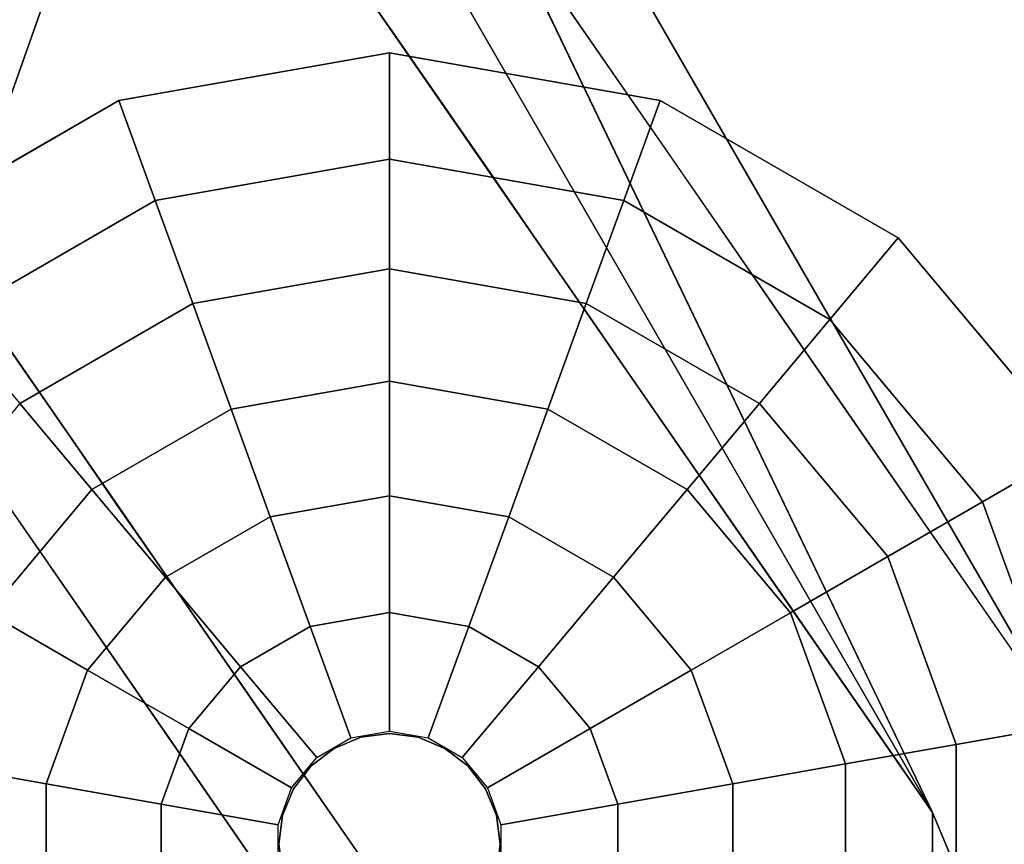
# Model space of a CAD drawing. Units: inches. Extents: x -24 to 24, y -55 to 55.
# Drawn here: x 21 to 22, y -53 to -52 of the extents above; entities that cross this region are included whole.
import ezdxf

# ---------------------------------------------------------------- set-up
doc = ezdxf.new("R2010")
doc.units = ezdxf.units.IN
doc.header["$MEASUREMENT"] = 0
for name, color, linetype in [('TABLE-GLIDE', 6, 'Continuous'), ('TABLE-LEG', 6, 'Continuous'), ('TABLE-TOP', 6, 'Continuous')]:
    doc.layers.add(name, color=color, linetype=linetype)

msp = doc.modelspace()

# ---------------------------------------------------------------- linework, layer by layer
at = {"layer": 'TABLE-GLIDE'}
for points in [[(21.0767, -52.6642, 0.2738), (21.3681, -52.6128, 0.2738), (21.3681, -52.4804, 0.1969), (21.0314, -52.5397, 0.1969)], [(21.3681, -52.4804, 0.1969), (21.3681, -52.4804), (21.0314, -52.5397), (21.0314, -52.5397, 0.1969)], [(21.3681, -52.6128, 0.2738), (21.6594, -52.6642, 0.2738), (21.7047, -52.5397, 0.1969), (21.3681, -52.4804, 0.1969)], [(21.7047, -52.5397, 0.1969), (21.7047, -52.5397), (21.3681, -52.4804), (21.3681, -52.4804, 0.1969)], [(20.8205, -52.8121, 0.2738), (21.0767, -52.6642, 0.2738), (21.0314, -52.5397, 0.1969), (20.7354, -52.7106, 0.1969)], [(21.0314, -52.5397, 0.1969), (21.0314, -52.5397), (20.7354, -52.7106), (20.7354, -52.7106, 0.1969)], [(21.6594, -52.6642, 0.2738), (21.9156, -52.8121, 0.2738), (22.0007, -52.7106, 0.1969), (21.7047, -52.5397, 0.1969)], [(22.0007, -52.7106, 0.1969), (22.0007, -52.7106), (21.7047, -52.5397), (21.7047, -52.5397, 0.1969)], [(21.1233, -52.7921, 0.344), (21.3681, -52.749, 0.344), (21.3681, -52.6128, 0.2738), (21.0767, -52.6642, 0.2738)], [(21.3681, -52.749, 0.344), (21.6128, -52.7921, 0.344), (21.6594, -52.6642, 0.2738), (21.3681, -52.6128, 0.2738)], [(20.9081, -52.9164, 0.344), (21.1233, -52.7921, 0.344), (21.0767, -52.6642, 0.2738), (20.8205, -52.8121, 0.2738)], [(21.6128, -52.7921, 0.344), (21.8281, -52.9164, 0.344), (21.9156, -52.8121, 0.2738), (21.6594, -52.6642, 0.2738)], [(21.9156, -52.8121, 0.2738), (22.1058, -53.0387, 0.2738), (22.2205, -52.9725, 0.1969), (22.0007, -52.7106, 0.1969)], [(22.2205, -52.9725, 0.1969), (22.2205, -52.9725), (22.0007, -52.7106), (22.0007, -52.7106, 0.1969)], [(21.171, -52.9233, 0.4071), (21.3681, -52.8885, 0.4071), (21.3681, -52.749, 0.344), (21.1233, -52.7921, 0.344)], [(21.3681, -52.8885, 0.4071), (21.5651, -52.9233, 0.4071), (21.6128, -52.7921, 0.344), (21.3681, -52.749, 0.344)], [(20.9978, -53.0233, 0.4071), (21.171, -52.9233, 0.4071), (21.1233, -52.7921, 0.344), (20.9081, -52.9164, 0.344)], [(21.5651, -52.9233, 0.4071), (21.7384, -53.0233, 0.4071), (21.8281, -52.9164, 0.344), (21.6128, -52.7921, 0.344)], [(21.8281, -52.9164, 0.344), (21.9878, -53.1068, 0.344), (22.1058, -53.0387, 0.2738), (21.9156, -52.8121, 0.2738)], [(21.2198, -53.0572, 0.4631), (21.3681, -53.0311, 0.4631), (21.3681, -52.8885, 0.4071), (21.171, -52.9233, 0.4071)], [(21.3681, -53.0311, 0.4631), (21.5163, -53.0572, 0.4631), (21.5651, -52.9233, 0.4071), (21.3681, -52.8885, 0.4071)], [(20.8692, -53.1766, 0.4071), (20.9978, -53.0233, 0.4071), (20.9081, -52.9164, 0.344), (20.7483, -53.1068, 0.344)], [(21.7384, -53.0233, 0.4071), (21.867, -53.1766, 0.4071), (21.9878, -53.1068, 0.344), (21.8281, -52.9164, 0.344)], [(21.0894, -53.1325, 0.4631), (21.2198, -53.0572, 0.4631), (21.171, -52.9233, 0.4071), (20.9978, -53.0233, 0.4071)], [(21.5163, -53.0572, 0.4631), (21.6467, -53.1325, 0.4631), (21.7384, -53.0233, 0.4071), (21.5651, -52.9233, 0.4071)], [(22.1058, -53.0387, 0.2738), (22.2069, -53.3167, 0.2738), (22.3374, -53.2937, 0.1969), (22.2205, -52.9725, 0.1969)], [(20.9926, -53.2479, 0.4631), (21.0894, -53.1325, 0.4631), (20.9978, -53.0233, 0.4071), (20.8692, -53.1766, 0.4071)], [(21.2695, -53.1937, 0.5118), (21.3681, -53.1763, 0.5118), (21.3681, -53.0311, 0.4631), (21.2198, -53.0572, 0.4631)], [(21.3681, -53.1763, 0.5118), (21.4667, -53.1937, 0.5118), (21.5163, -53.0572, 0.4631), (21.3681, -53.0311, 0.4631)], [(21.6467, -53.1325, 0.4631), (21.7435, -53.2479, 0.4631), (21.867, -53.1766, 0.4071), (21.7384, -53.0233, 0.4071)], [(21.9878, -53.1068, 0.344), (22.0728, -53.3403, 0.344), (22.2069, -53.3167, 0.2738), (22.1058, -53.0387, 0.2738)], [(21.1828, -53.2438, 0.5118), (21.2695, -53.1937, 0.5118), (21.2198, -53.0572, 0.4631), (21.0894, -53.1325, 0.4631)], [(21.4667, -53.1937, 0.5118), (21.5534, -53.2438, 0.5118), (21.6467, -53.1325, 0.4631), (21.5163, -53.0572, 0.4631)], [(21.867, -53.1766, 0.4071), (21.9354, -53.3646, 0.4071), (22.0728, -53.3403, 0.344), (21.9878, -53.1068, 0.344)], [(21.1184, -53.3205, 0.5118), (21.1828, -53.2438, 0.5118), (21.0894, -53.1325, 0.4631), (20.9926, -53.2479, 0.4631)], [(21.5534, -53.2438, 0.5118), (21.6177, -53.3205, 0.5118), (21.7435, -53.2479, 0.4631), (21.6467, -53.1325, 0.4631)], [(20.9411, -53.3893, 0.4631), (20.9926, -53.2479, 0.4631), (20.8692, -53.1766, 0.4071), (20.8007, -53.3646, 0.4071)], [(21.3199, -53.3323, 0.5531), (21.3681, -53.3238, 0.5531), (21.3681, -53.1763, 0.5118), (21.2695, -53.1937, 0.5118)], [(21.3681, -53.3238, 0.5531), (21.4162, -53.3323, 0.5531), (21.4667, -53.1937, 0.5118), (21.3681, -53.1763, 0.5118)], [(21.7435, -53.2479, 0.4631), (21.795, -53.3893, 0.4631), (21.9354, -53.3646, 0.4071), (21.867, -53.1766, 0.4071)], [(21.2776, -53.3568, 0.5531), (21.3199, -53.3323, 0.5531), (21.2695, -53.1937, 0.5118), (21.1828, -53.2438, 0.5118)], [(21.4162, -53.3323, 0.5531), (21.4586, -53.3568, 0.5531), (21.5534, -53.2438, 0.5118), (21.4667, -53.1937, 0.5118)], [(21.0842, -53.4145, 0.5118), (21.1184, -53.3205, 0.5118), (20.9926, -53.2479, 0.4631), (20.9411, -53.3893, 0.4631)], [(21.2461, -53.3942, 0.5531), (21.2776, -53.3568, 0.5531), (21.1828, -53.2438, 0.5118), (21.1184, -53.3205, 0.5118)], [(21.4586, -53.3568, 0.5531), (21.49, -53.3942, 0.5531), (21.6177, -53.3205, 0.5118), (21.5534, -53.2438, 0.5118)], [(21.6177, -53.3205, 0.5118), (21.652, -53.4145, 0.5118), (21.795, -53.3893, 0.4631), (21.7435, -53.2479, 0.4631)], [(21.2294, -53.4402, 0.5531), (21.2461, -53.3942, 0.5531), (21.1184, -53.3205, 0.5118), (21.0842, -53.4145, 0.5118)], [(21.49, -53.3942, 0.5531), (21.5067, -53.4402, 0.5531), (21.652, -53.4145, 0.5118), (21.6177, -53.3205, 0.5118)], [(22.0728, -53.3403, 0.344), (22.0728, -53.5889, 0.344), (22.2069, -53.6125, 0.2738), (22.2069, -53.3167, 0.2738)], [(21.9354, -53.3646, 0.4071), (21.9354, -53.5646, 0.4071), (22.0728, -53.5889, 0.344), (22.0728, -53.3403, 0.344)], [(20.9411, -53.5399, 0.4631), (20.9411, -53.3893, 0.4631), (20.8007, -53.3646, 0.4071), (20.8007, -53.5646, 0.4071)], [(21.795, -53.3893, 0.4631), (21.795, -53.5399, 0.4631), (21.9354, -53.5646, 0.4071), (21.9354, -53.3646, 0.4071)], [(21.0842, -53.5147, 0.5118), (21.0842, -53.4145, 0.5118), (20.9411, -53.3893, 0.4631), (20.9411, -53.5399, 0.4631)], [(21.652, -53.4145, 0.5118), (21.652, -53.5147, 0.5118), (21.795, -53.5399, 0.4631), (21.795, -53.3893, 0.4631)], [(21.2294, -53.4891, 0.5531), (21.2294, -53.4402, 0.5531), (21.0842, -53.4145, 0.5118), (21.0842, -53.5147, 0.5118)], [(21.5067, -53.4402, 0.5531), (21.5067, -53.4891, 0.5531), (21.652, -53.5147, 0.5118), (21.652, -53.4145, 0.5118)]]:
    msp.add_3dface(points, dxfattribs=at)
for points, invisible_edges in [([(21.0314, -52.5397), (21.3681, -52.4804), (21.3681, -53.4646), (21.0314, -52.5397)], 6), ([(21.3681, -52.4804), (21.7047, -52.5397), (21.3681, -53.4646), (21.3681, -52.4804)], 6), ([(20.7354, -52.7106), (21.0314, -52.5397), (21.3681, -53.4646), (20.7354, -52.7106)], 6), ([(21.7047, -52.5397), (22.0007, -52.7106), (21.3681, -53.4646), (21.7047, -52.5397)], 6), ([(20.5157, -52.9725), (20.7354, -52.7106), (21.3681, -53.4646), (20.5157, -52.9725)], 6), ([(22.0007, -52.7106), (22.2205, -52.9725), (21.3681, -53.4646), (22.0007, -52.7106)], 6), ([(20.3988, -53.2937), (20.5157, -52.9725), (21.3681, -53.4646), (20.3988, -53.2937)], 6), ([(22.2205, -52.9725), (22.3374, -53.2937), (21.3681, -53.4646), (22.2205, -52.9725)], 6), ([(20.3988, -53.6355), (20.3988, -53.2937), (21.3681, -53.4646), (20.3988, -53.6355)], 6), ([(22.3374, -53.2937), (22.3374, -53.6355), (21.3681, -53.4646), (22.3374, -53.2937)], 6), ([(21.2992, -53.3453, 1.0597), (21.3324, -53.3315, 1.0597), (21.3324, -53.3315, 0.5512), (21.2992, -53.3453, 0.5512)], 10), ([(21.3681, -53.3268, 0.5512), (21.3324, -53.3315, 0.5512), (21.3324, -53.3315, 1.0597), (21.3681, -53.3268, 1.0597)], 2), ([(21.3681, -53.3268, 1.0597), (21.4037, -53.3315, 1.0597), (21.4037, -53.3315, 0.5512), (21.3681, -53.3268, 0.5512)], 2), ([(21.4037, -53.3315, 1.0597), (21.437, -53.3453, 1.0597), (21.437, -53.3453, 0.5512), (21.4037, -53.3315, 0.5512)], 10), ([(21.2706, -53.3672, 1.0597), (21.2992, -53.3453, 1.0597), (21.2992, -53.3453, 0.5512), (21.2706, -53.3672, 0.5512)], 10), ([(21.437, -53.3453, 1.0597), (21.4655, -53.3672, 1.0597), (21.4655, -53.3672, 0.5512), (21.437, -53.3453, 0.5512)], 10), ([(21.2487, -53.3957, 1.0597), (21.2706, -53.3672, 1.0597), (21.2706, -53.3672, 0.5512), (21.2487, -53.3957, 0.5512)], 10), ([(21.4655, -53.3672, 1.0597), (21.4874, -53.3957, 1.0597), (21.4874, -53.3957, 0.5512), (21.4655, -53.3672, 0.5512)], 10), ([(21.235, -53.4289, 1.0597), (21.2487, -53.3957, 1.0597), (21.2487, -53.3957, 0.5512), (21.235, -53.4289, 0.5512)], 10), ([(21.4874, -53.3957, 1.0597), (21.5012, -53.4289, 1.0597), (21.5012, -53.4289, 0.5512), (21.4874, -53.3957, 0.5512)], 10), ([(21.2303, -53.4646, 1.0597), (21.235, -53.4289, 1.0597), (21.235, -53.4289, 0.5512), (21.2303, -53.4646, 0.5512)], 10), ([(21.5059, -53.4646, 0.5512), (21.5012, -53.4289, 0.5512), (21.5012, -53.4289, 1.0597), (21.5059, -53.4646, 1.0597)], 10), ([(21.2303, -53.4646, 0.5512), (21.235, -53.5003, 0.5512), (21.235, -53.5003, 1.0597), (21.2303, -53.4646, 1.0597)], 10), ([(21.5059, -53.4646, 1.0597), (21.5012, -53.5003, 1.0597), (21.5012, -53.5003, 0.5512), (21.5059, -53.4646, 0.5512)], 10)]:
    msp.add_3dface(points, dxfattribs=dict(at, invisible_edges=invisible_edges))
at = {"layer": 'TABLE-LEG'}
for points, invisible_edges in [([(22.2142, -53.3268, 0.5906), (21.103, -51.4084, 1.0142), (19.6803, -49.4346, 33.8275)], 13), ([(19.6803, -49.4346, 33.8275), (20.2654, -50.5105, 38.0157), (22.2142, -53.3268, 0.5906)], 13), ([(22.0437, -53.4252, 0.5906), (19.5123, -49.5373, 33.8275), (20.9349, -51.5111, 1.0142)], 13), ([(22.0437, -53.4252, 0.5906), (20.0949, -50.609, 38.0157), (19.5123, -49.5373, 33.8275)], 14), ([(19.7539, -51.1995, 38.0157), (21.7028, -54.0157, 0.5906), (17.723, -51.5141, 33.835)], 14), ([(19.7539, -51.3964, 38.0157), (17.723, -51.711, 33.835), (21.7028, -54.2126, 0.5906)], 3), ([(21.103, -51.4084, 1.0142), (22.2142, -53.3268, 0.5906), (21.364, -51.8542, 0.5906)], 13), ([(20.9349, -51.5111, 1.0142), (21.1959, -51.9568, 0.5906), (22.0437, -53.4252, 0.5906)], 13), ([(17.723, -51.5141, 33.835), (21.7028, -54.0157, 0.5906), (20.2787, -53.9841, 1.0116)], 3), ([(20.3729, -54.0157, 0.9843), (21.7028, -54.0157, 0.9843), (22.0437, -53.4252, 0.9843), (21.2011, -51.6728, 0.9843)], 2), ([(20.3729, -54.0157, 0.8268), (21.2011, -51.6728, 0.8268), (22.0437, -53.4252, 0.8268), (21.7028, -54.0157, 0.8268)], 4), ([(21.7028, -54.2126, 0.5906), (17.723, -51.711, 33.835), (20.2787, -54.1809, 1.0116)], 13), ([(21.364, -51.8542, 0.5906), (22.2142, -53.3268, 0.5906), (21.1959, -51.9568, 0.5906)], 14), ([(22.0437, -53.4252, 0.5906), (21.1959, -51.9568, 0.5906), (22.2142, -53.3268, 0.5906), (22.2843, -53.7246, 0.5906)], 10), ([(20.9256, -52.4858, 19.9352), (20.8577, -52.3717, 21.3792), (21.0422, -52.2544, 20.439)], 15), ([(20.9256, -52.4858, 19.9352), (21.0422, -52.2544, 20.439), (21.105, -52.3502, 19.211)], 15), ([(21.4753, -52.3118, 15.8757), (21.6055, -52.5098, 13.4555), (21.4834, -52.2707, 14.625)], 15), ([(21.6055, -52.5098, 13.4555), (21.6052, -52.4467, 12.2859), (21.4834, -52.2707, 14.625)], 13), ([(21.0283, -52.3824, 22.163), (21.1467, -52.4836, 20.3865), (21.1623, -52.2802, 21.4387)], 15), ([(21.2569, -52.467, 19.3606), (21.1623, -52.2802, 21.4387), (21.1467, -52.4836, 20.3865)], 15), ([(21.1623, -52.2802, 21.4387), (21.2569, -52.467, 19.3606), (21.3036, -52.3476, 19.3032)], 15), ([(21.2321, -52.3954, 17.1787), (21.252, -52.2811, 15.7945), (21.3143, -52.5411, 15.5597)], 15), ([(21.3143, -52.5411, 15.5597), (21.252, -52.2811, 15.7945), (21.3612, -52.516, 14.6543)], 15), ([(21.3129, -52.3691, 14.625), (21.3612, -52.516, 14.6543), (21.252, -52.2811, 15.7945)], 3), ([(21.5502, -52.4824, 14.7767), (21.4753, -52.3118, 15.8757), (21.4685, -52.3902, 16.4018)], 15), ([(21.4753, -52.3118, 15.8757), (21.5502, -52.4824, 14.7767), (21.6055, -52.5098, 13.4555)], 15), ([(21.0844, -52.5262, 18.3976), (20.9256, -52.4858, 19.9352), (21.105, -52.3502, 19.211)], 15), ([(21.1712, -52.3919, 18.1526), (21.0844, -52.5262, 18.3976), (21.105, -52.3502, 19.211)], 15), ([(21.2569, -52.467, 19.3606), (21.3773, -52.4945, 17.7417), (21.3036, -52.3476, 19.3032)], 15), ([(21.3773, -52.4945, 17.7417), (21.3773, -52.3562, 18.1337), (21.3036, -52.3476, 19.3032)], 15), ([(21.4563, -52.5038, 16.5514), (21.3773, -52.3562, 18.1337), (21.3773, -52.4945, 17.7417)], 15), ([(21.3773, -52.3562, 18.1337), (21.4563, -52.5038, 16.5514), (21.4685, -52.3902, 16.4018)], 15), ([(20.8337, -52.4854, 22.6188), (20.9761, -52.5365, 21.3137), (20.894, -52.3669, 23.3299)], 15), ([(20.9761, -52.5365, 21.3137), (21.0283, -52.3824, 22.163), (20.894, -52.3669, 23.3299)], 15), ([(21.3129, -52.3691, 14.625), (21.3738, -52.4571, 13.4555), (21.3612, -52.516, 14.6543)], 14), ([(20.8577, -52.3717, 21.3792), (20.9256, -52.4858, 19.9352), (20.6674, -52.5196, 20.4727)], 15), ([(21.0283, -52.3824, 22.163), (20.9761, -52.5365, 21.3137), (21.1467, -52.4836, 20.3865)], 15), ([(21.1675, -52.6229, 16.9641), (21.0844, -52.5262, 18.3976), (21.1712, -52.3919, 18.1526)], 15), ([(21.2321, -52.3954, 17.1787), (21.1675, -52.6229, 16.9641), (21.1712, -52.3919, 18.1526)], 15), ([(21.6053, -52.6654, 13.7828), (21.4685, -52.3902, 16.4018), (21.4563, -52.5038, 16.5514)], 15), ([(21.4685, -52.3902, 16.4018), (21.6053, -52.6654, 13.7828), (21.5502, -52.4824, 14.7767)], 15), ([(21.3143, -52.5411, 15.5597), (21.1675, -52.6229, 16.9641), (21.2321, -52.3954, 17.1787)], 15), ([(21.7182, -52.6535, 11.1164), (21.727, -52.6227, 9.9469), (21.6052, -52.4467, 12.2859)], 13), ([(21.6055, -52.5098, 13.4555), (21.7182, -52.6535, 11.1164), (21.6052, -52.4467, 12.2859)], 15), ([(21.2428, -52.6323, 18.4728), (21.2569, -52.467, 19.3606), (21.1467, -52.4836, 20.3865)], 15), ([(21.3603, -52.63, 17.2998), (21.2569, -52.467, 19.3606), (21.2428, -52.6323, 18.4728)], 15), ([(21.3603, -52.63, 17.2998), (21.3773, -52.4945, 17.7417), (21.2569, -52.467, 19.3606)], 15), ([(21.3612, -52.516, 14.6543), (21.3738, -52.4571, 13.4555), (21.4202, -52.641, 13.5766)], 15), ([(21.3738, -52.4571, 13.4555), (21.4811, -52.7003, 12.3783), (21.4202, -52.641, 13.5766)], 15), ([(21.4811, -52.7003, 12.3783), (21.3738, -52.4571, 13.4555), (21.4347, -52.5451, 12.2859)], 13), ([(20.9256, -52.4858, 19.9352), (20.7283, -52.6076, 19.3032), (20.6674, -52.5196, 20.4727)], 13), ([(20.9256, -52.4858, 19.9352), (20.9671, -52.6532, 18.1336), (20.7283, -52.6076, 19.3032)], 15), ([(20.9657, -52.7002, 19.8494), (20.8337, -52.4854, 22.6188), (20.7361, -52.5585, 22.2707)], 15), ([(20.9657, -52.7002, 19.8494), (20.9761, -52.5365, 21.3137), (20.8337, -52.4854, 22.6188)], 15), ([(20.9256, -52.4858, 19.9352), (21.0844, -52.5262, 18.3976), (20.9671, -52.6532, 18.1336)], 15), ([(21.1182, -52.6642, 19.2478), (21.1467, -52.4836, 20.3865), (20.9761, -52.5365, 21.3137)], 15), ([(21.1467, -52.4836, 20.3865), (21.1182, -52.6642, 19.2478), (21.2428, -52.6323, 18.4728)], 15), ([(21.6751, -52.6809, 12.4195), (21.6055, -52.5098, 13.4555), (21.5502, -52.4824, 14.7767)], 15), ([(21.6751, -52.6809, 12.4195), (21.5502, -52.4824, 14.7767), (21.6053, -52.6654, 13.7828)], 15), ([(21.3773, -52.4945, 17.7417), (21.3603, -52.63, 17.2998), (21.5323, -52.6789, 14.9084)], 15), ([(21.5323, -52.6789, 14.9084), (21.4563, -52.5038, 16.5514), (21.3773, -52.4945, 17.7417)], 15), ([(21.6053, -52.6654, 13.7828), (21.4563, -52.5038, 16.5514), (21.5323, -52.6789, 14.9084)], 15), ([(21.3143, -52.5411, 15.5597), (21.3612, -52.516, 14.6543), (21.3603, -52.6963, 14.4049)], 15), ([(21.3603, -52.6963, 14.4049), (21.3612, -52.516, 14.6543), (21.4202, -52.641, 13.5766)], 15), ([(21.6055, -52.5098, 13.4555), (21.6751, -52.6809, 12.4195), (21.7182, -52.6535, 11.1164)], 15), ([(21.0844, -52.5262, 18.3976), (21.1675, -52.6229, 16.9641), (20.9671, -52.6532, 18.1336)], 15), ([(20.9761, -52.5365, 21.3137), (20.9657, -52.7002, 19.8494), (21.1182, -52.6642, 19.2478)], 15), ([(21.3143, -52.5411, 15.5597), (21.1954, -52.7289, 15.9569), (21.1675, -52.6229, 16.9641)], 15), ([(21.1954, -52.7289, 15.9569), (21.3143, -52.5411, 15.5597), (21.2638, -52.7892, 14.9251)], 15), ([(21.3143, -52.5411, 15.5597), (21.3603, -52.6963, 14.4049), (21.2638, -52.7892, 14.9251)], 15), ([(21.4956, -52.6331, 11.1164), (21.4811, -52.7003, 12.3783), (21.4347, -52.5451, 12.2859)], 3), ([(20.8122, -52.7147, 20.2875), (20.9657, -52.7002, 19.8494), (20.7361, -52.5585, 22.2707)], 15), ([(20.7283, -52.6076, 19.3032), (20.9671, -52.6532, 18.1336), (20.7892, -52.6956, 18.1336)], 3), ([(20.9671, -52.6532, 18.1336), (21.1675, -52.6229, 16.9641), (21.0443, -52.7325, 16.9641)], 15), ([(21.0443, -52.7325, 16.9641), (21.1675, -52.6229, 16.9641), (21.1954, -52.7289, 15.9569)], 15), ([(21.8466, -52.8474, 8.7364), (21.727, -52.6227, 9.9469), (21.7182, -52.6535, 11.1164)], 15), ([(21.8488, -52.7987, 7.6078), (21.727, -52.6227, 9.9469), (21.8466, -52.8474, 8.7364)], 14), ([(21.2201, -52.7712, 17.62), (21.2428, -52.6323, 18.4728), (21.1182, -52.6642, 19.2478)], 15), ([(21.3203, -52.8795, 15.9865), (21.2428, -52.6323, 18.4728), (21.2201, -52.7712, 17.62)], 15), ([(21.2428, -52.6323, 18.4728), (21.3203, -52.8795, 15.9865), (21.3603, -52.63, 17.2998)], 15), ([(21.3203, -52.8795, 15.9865), (21.5138, -52.8272, 14.4865), (21.3603, -52.63, 17.2998)], 15), ([(21.3603, -52.63, 17.2998), (21.5138, -52.8272, 14.4865), (21.5323, -52.6789, 14.9084)], 15), ([(21.4811, -52.7003, 12.3783), (21.4956, -52.6331, 11.1164), (21.5608, -52.83, 10.8697)], 15), ([(21.4956, -52.6331, 11.1164), (21.5565, -52.7211, 9.9468), (21.5608, -52.83, 10.8697)], 14), ([(21.4202, -52.641, 13.5766), (21.4759, -52.8867, 12.0852), (21.3521, -52.8843, 13.4555)], 15), ([(21.3521, -52.8843, 13.4555), (21.3603, -52.6963, 14.4049), (21.4202, -52.641, 13.5766)], 15), ([(21.4811, -52.7003, 12.3783), (21.4759, -52.8867, 12.0852), (21.4202, -52.641, 13.5766)], 15), ([(20.9671, -52.6532, 18.1336), (20.8501, -52.7836, 16.9641), (20.7892, -52.6956, 18.1336)], 13), ([(20.8501, -52.7836, 16.9641), (20.9671, -52.6532, 18.1336), (21.0443, -52.7325, 16.9641)], 15), ([(21.1182, -52.6642, 19.2478), (20.9657, -52.7002, 19.8494), (21.1053, -52.8368, 17.7973)], 15), ([(21.1053, -52.8368, 17.7973), (21.2201, -52.7712, 17.62), (21.1182, -52.6642, 19.2478)], 15), ([(21.7182, -52.6535, 11.1164), (21.6751, -52.6809, 12.4195), (21.7632, -52.8295, 10.7584)], 15), ([(21.8448, -52.9252, 9.1589), (21.7182, -52.6535, 11.1164), (21.7632, -52.8295, 10.7584)], 15), ([(21.7182, -52.6535, 11.1164), (21.8448, -52.9252, 9.1589), (21.8466, -52.8474, 8.7364)], 15), ([(21.5323, -52.6789, 14.9084), (21.6089, -52.8395, 13.2525), (21.6053, -52.6654, 13.7828)], 15), ([(21.6948, -52.8273, 12.0146), (21.6053, -52.6654, 13.7828), (21.6089, -52.8395, 13.2525)], 15), ([(21.6053, -52.6654, 13.7828), (21.6948, -52.8273, 12.0146), (21.6751, -52.6809, 12.4195)], 15), ([(21.6089, -52.8395, 13.2525), (21.5323, -52.6789, 14.9084), (21.5138, -52.8272, 14.4865)], 15), ([(21.6751, -52.6809, 12.4195), (21.6948, -52.8273, 12.0146), (21.7632, -52.8295, 10.7584)], 15), ([(20.8122, -52.7147, 20.2875), (20.9678, -52.8327, 18.4806), (20.9657, -52.7002, 19.8494)], 15), ([(20.9657, -52.7002, 19.8494), (20.9678, -52.8327, 18.4806), (21.1053, -52.8368, 17.7973)], 15), ([(21.3603, -52.6963, 14.4049), (21.3521, -52.8843, 13.4555), (21.2638, -52.7892, 14.9251)], 15), ([(21.5608, -52.83, 10.8697), (21.4759, -52.8867, 12.0852), (21.4811, -52.7003, 12.3783)], 15), ([(20.7283, -52.8045, 19.3032), (20.9678, -52.8327, 18.4806), (20.8122, -52.7147, 20.2875)], 15), ([(21.615, -52.8807, 9.7754), (21.5608, -52.83, 10.8697), (21.5565, -52.7211, 9.9468)], 15), ([(21.6174, -52.8091, 8.7773), (21.615, -52.8807, 9.7754), (21.5565, -52.7211, 9.9468)], 3), ([(20.8501, -52.7836, 16.9641), (21.0443, -52.7325, 16.9641), (21.0889, -52.8292, 15.7945)], 15), ([(21.0443, -52.7325, 16.9641), (21.1954, -52.7289, 15.9569), (21.0889, -52.8292, 15.7945)], 15), ([(21.1954, -52.7289, 15.9569), (21.2638, -52.7892, 14.9251), (21.0889, -52.8292, 15.7945)], 15), ([(21.1053, -52.8368, 17.7973), (21.1594, -52.962, 16.3067), (21.2201, -52.7712, 17.62)], 15), ([(21.3203, -52.8795, 15.9865), (21.2201, -52.7712, 17.62), (21.1594, -52.962, 16.3067)], 15), ([(20.911, -52.8717, 15.7945), (20.8501, -52.7836, 16.9641), (21.0889, -52.8292, 15.7945)], 14), ([(21.1817, -52.9605, 14.0402), (21.0889, -52.8292, 15.7945), (21.2638, -52.7892, 14.9251)], 15), ([(21.2638, -52.7892, 14.9251), (21.3521, -52.8843, 13.4555), (21.1817, -52.9605, 14.0402)], 15), ([(21.9725, -53.0324, 6.3456), (21.8488, -52.7987, 7.6078), (21.8466, -52.8474, 8.7364)], 15), ([(21.8488, -52.7987, 7.6078), (21.9725, -53.0324, 6.3456), (21.9706, -52.9747, 5.2687)], 3), ([(20.7283, -52.8045, 19.3032), (20.8501, -52.9805, 16.9641), (20.9678, -52.8327, 18.4806)], 14), ([(21.615, -52.8807, 9.7754), (21.6174, -52.8091, 8.7773), (21.6696, -53.0265, 8.7773)], 15), ([(21.6783, -52.8972, 7.6078), (21.6696, -53.0265, 8.7773), (21.6174, -52.8091, 8.7773)], 3), ([(21.0401, -52.9675, 16.7648), (20.9678, -52.8327, 18.4806), (20.8501, -52.9805, 16.9641)], 15), ([(21.0889, -52.8292, 15.7945), (20.9719, -52.9597, 14.625), (20.911, -52.8717, 15.7945)], 13), ([(21.0401, -52.9675, 16.7648), (21.1053, -52.8368, 17.7973), (20.9678, -52.8327, 18.4806)], 15), ([(20.9719, -52.9597, 14.625), (21.0889, -52.8292, 15.7945), (21.1817, -52.9605, 14.0402)], 15), ([(21.5138, -52.8272, 14.4865), (21.3203, -52.8795, 15.9865), (21.4391, -53.0069, 14.0449)], 15), ([(21.4391, -53.0069, 14.0449), (21.5878, -52.9908, 12.7472), (21.5138, -52.8272, 14.4865)], 15), ([(21.5233, -53.0669, 10.5836), (21.4759, -52.8867, 12.0852), (21.5608, -52.83, 10.8697)], 15), ([(21.5878, -52.9908, 12.7472), (21.6089, -52.8395, 13.2525), (21.5138, -52.8272, 14.4865)], 15), ([(21.5608, -52.83, 10.8697), (21.61, -53.0369, 9.6874), (21.5233, -53.0669, 10.5836)], 15), ([(21.5608, -52.83, 10.8697), (21.615, -52.8807, 9.7754), (21.61, -53.0369, 9.6874)], 15), ([(21.6089, -52.8395, 13.2525), (21.6939, -52.9843, 11.5289), (21.6948, -52.8273, 12.0146)], 15), ([(21.835, -53.1091, 9.1184), (21.6948, -52.8273, 12.0146), (21.6939, -52.9843, 11.5289)], 15), ([(21.7632, -52.8295, 10.7584), (21.6948, -52.8273, 12.0146), (21.835, -53.1091, 9.1184)], 15), ([(21.835, -53.1091, 9.1184), (21.8448, -52.9252, 9.1589), (21.7632, -52.8295, 10.7584)], 15), ([(21.1594, -52.962, 16.3067), (21.1053, -52.8368, 17.7973), (21.0401, -52.9675, 16.7648)], 15), ([(21.6089, -52.8395, 13.2525), (21.5878, -52.9908, 12.7472), (21.6939, -52.9843, 11.5289)], 15), ([(21.8466, -52.8474, 8.7364), (21.8448, -52.9252, 9.1589), (21.9277, -53.0789, 7.6078)], 15), ([(21.9725, -53.0324, 6.3456), (21.8466, -52.8474, 8.7364), (21.9277, -53.0789, 7.6078)], 15), ([(21.3203, -52.8795, 15.9865), (21.1594, -52.962, 16.3067), (21.2515, -53.0699, 14.7818)], 15), ([(21.2757, -53.0154, 12.999), (21.1817, -52.9605, 14.0402), (21.3521, -52.8843, 13.4555)], 15), ([(21.4391, -53.0069, 14.0449), (21.3203, -52.8795, 15.9865), (21.2515, -53.0699, 14.7818)], 15), ([(21.3521, -52.8843, 13.4555), (21.3561, -53.0779, 11.9291), (21.2757, -53.0154, 12.999)], 15), ([(21.4759, -52.8867, 12.0852), (21.3561, -53.0779, 11.9291), (21.3521, -52.8843, 13.4555)], 15), ([(21.6696, -53.0265, 8.7773), (21.61, -53.0369, 9.6874), (21.615, -52.8807, 9.7754)], 15), ([(21.5233, -53.0669, 10.5836), (21.3561, -53.0779, 11.9291), (21.4759, -52.8867, 12.0852)], 15), ([(21.6783, -52.8972, 7.6078), (21.7433, -53.1598, 7.3235), (21.6696, -53.0265, 8.7773)], 15), ([(21.7392, -52.9852, 6.4382), (21.7433, -53.1598, 7.3235), (21.6783, -52.8972, 7.6078)], 3), ([(21.835, -53.1091, 9.1184), (21.9277, -53.0789, 7.6078), (21.8448, -52.9252, 9.1589)], 15), ([(21.0401, -52.9675, 16.7648), (20.8501, -52.9805, 16.9641), (21.0598, -53.1002, 15.2138)], 15), ([(21.1817, -52.9605, 14.0402), (21.0328, -53.0477, 13.4555), (20.9719, -52.9597, 14.625)], 13), ([(21.0328, -53.0477, 13.4555), (21.1817, -52.9605, 14.0402), (21.2757, -53.0154, 12.999)], 15), ([(21.0598, -53.1002, 15.2138), (21.1594, -52.962, 16.3067), (21.0401, -52.9675, 16.7648)], 15), ([(21.2515, -53.0699, 14.7818), (21.1594, -52.962, 16.3067), (21.0598, -53.1002, 15.2138)], 15), ([(20.8501, -52.9805, 16.9641), (20.9719, -53.1565, 14.625), (21.0598, -53.1002, 15.2138)], 14), ([(22.0854, -53.1874, 4.0992), (22.0924, -53.1508, 2.9296), (21.9706, -52.9747, 5.2687)], 13), ([(21.9725, -53.0324, 6.3456), (22.0854, -53.1874, 4.0992), (21.9706, -52.9747, 5.2687)], 15), ([(21.5878, -52.9908, 12.7472), (21.4391, -53.0069, 14.0449), (21.5545, -53.1384, 12.091)], 15), ([(21.5878, -52.9908, 12.7472), (21.5545, -53.1384, 12.091), (21.6763, -53.1466, 10.8799)], 15), ([(21.6763, -53.1466, 10.8799), (21.6939, -52.9843, 11.5289), (21.5878, -52.9908, 12.7472)], 15), ([(21.6939, -52.9843, 11.5289), (21.6763, -53.1466, 10.8799), (21.835, -53.1091, 9.1184)], 15), ([(21.7433, -53.1598, 7.3235), (21.7392, -52.9852, 6.4382), (21.8159, -53.2915, 5.8685)], 15), ([(21.7392, -52.9852, 6.4382), (21.8001, -53.0732, 5.2687), (21.8159, -53.2915, 5.8685)], 14), ([(21.4475, -53.1811, 12.5776), (21.4391, -53.0069, 14.0449), (21.2515, -53.0699, 14.7818)], 15), ([(21.4475, -53.1811, 12.5776), (21.5545, -53.1384, 12.091), (21.4391, -53.0069, 14.0449)], 15), ([(21.0938, -53.1357, 12.2859), (21.0328, -53.0477, 13.4555), (21.2757, -53.0154, 12.999)], 14), ([(21.0938, -53.1357, 12.2859), (21.2757, -53.0154, 12.999), (21.3561, -53.0779, 11.9291)], 15), ([(21.6696, -53.0265, 8.7773), (21.656, -53.3252, 7.6078), (21.5901, -53.1963, 9.0957)], 15), ([(21.6696, -53.0265, 8.7773), (21.5901, -53.1963, 9.0957), (21.61, -53.0369, 9.6874)], 15), ([(21.7433, -53.1598, 7.3235), (21.656, -53.3252, 7.6078), (21.6696, -53.0265, 8.7773)], 15), ([(21.5901, -53.1963, 9.0957), (21.5233, -53.0669, 10.5836), (21.61, -53.0369, 9.6874)], 15), ([(21.9277, -53.0789, 7.6078), (22.0259, -53.2056, 5.7096), (21.9725, -53.0324, 6.3456)], 15), ([(22.0259, -53.2056, 5.7096), (22.0854, -53.1874, 4.0992), (21.9725, -53.0324, 6.3456)], 15), ([(21.3958, -53.235, 10.2652), (21.3561, -53.0779, 11.9291), (21.5233, -53.0669, 10.5836)], 15), ([(21.5901, -53.1963, 9.0957), (21.3958, -53.235, 10.2652), (21.5233, -53.0669, 10.5836)], 15), ([(21.2515, -53.0699, 14.7818), (21.0598, -53.1002, 15.2138), (21.1746, -53.2273, 13.4555)], 15), ([(21.1547, -53.2237, 11.1164), (21.0938, -53.1357, 12.2859), (21.3561, -53.0779, 11.9291)], 14), ([(21.3561, -53.0779, 11.9291), (21.3958, -53.235, 10.2652), (21.1547, -53.2237, 11.1164)], 15), ([(21.1746, -53.2273, 13.4555), (21.3702, -53.2727, 12.1993), (21.2515, -53.0699, 14.7818)], 15), ([(21.2515, -53.0699, 14.7818), (21.3702, -53.2727, 12.1993), (21.4475, -53.1811, 12.5776)], 15), ([(21.8001, -53.0732, 5.2687), (21.9208, -53.3447, 3.9493), (21.8159, -53.2915, 5.8685)], 15), ([(21.9208, -53.3447, 3.9493), (21.8001, -53.0732, 5.2687), (21.861, -53.1612, 4.0992)], 13), ([(21.835, -53.1091, 9.1184), (21.9815, -53.2469, 6.5), (21.9277, -53.0789, 7.6078)], 15), ([(21.9815, -53.2469, 6.5), (22.0259, -53.2056, 5.7096), (21.9277, -53.0789, 7.6078)], 15), ([(21.0598, -53.1002, 15.2138), (20.9719, -53.1565, 14.625), (21.1746, -53.2273, 13.4555)], 15), ([(21.835, -53.1091, 9.1184), (21.6763, -53.1466, 10.8799), (21.7806, -53.2907, 8.9172)], 15), ([(21.9628, -53.3676, 6.3875), (21.835, -53.1091, 9.1184), (21.7806, -53.2907, 8.9172)], 15), ([(21.9628, -53.3676, 6.3875), (21.9815, -53.2469, 6.5), (21.835, -53.1091, 9.1184)], 15), ([(21.4475, -53.1811, 12.5776), (21.5187, -53.3183, 10.9138), (21.5545, -53.1384, 12.091)], 15), ([(21.6512, -53.4084, 9.2261), (21.5545, -53.1384, 12.091), (21.5187, -53.3183, 10.9138)], 15), ([(21.6512, -53.4084, 9.2261), (21.6763, -53.1466, 10.8799), (21.5545, -53.1384, 12.091)], 15), ([(21.6763, -53.1466, 10.8799), (21.6512, -53.4084, 9.2261), (21.7806, -53.2907, 8.9172)], 15), ([(22.0924, -53.1508, 2.9296), (22.0854, -53.1874, 4.0992), (22.1832, -53.3233, 2.1634)], 15), ([(22.0924, -53.1508, 2.9296), (22.1832, -53.3233, 2.1634), (22.2142, -53.3268, 0.5906)], 3), ([(20.9719, -53.1565, 14.625), (21.0938, -53.3325, 12.2859), (21.1746, -53.2273, 13.4555)], 14), ([(21.8159, -53.2915, 5.8685), (21.656, -53.3252, 7.6078), (21.7433, -53.1598, 7.3235)], 15), ([(21.861, -53.1612, 4.0992), (21.9219, -53.2492, 2.9296), (21.9208, -53.3447, 3.9493)], 14), ([(21.4475, -53.1811, 12.5776), (21.3702, -53.2727, 12.1993), (21.5187, -53.3183, 10.9138)], 15), ([(22.0259, -53.2056, 5.7096), (22.1173, -53.3066, 3.899), (22.0854, -53.1874, 4.0992)], 15), ([(22.1173, -53.3066, 3.899), (22.1832, -53.3233, 2.1634), (22.0854, -53.1874, 4.0992)], 15), ([(21.3958, -53.235, 10.2652), (21.5901, -53.1963, 9.0957), (21.4553, -53.3567, 8.7773)], 15), ([(21.5901, -53.1963, 9.0957), (21.656, -53.3252, 7.6078), (21.4553, -53.3567, 8.7773)], 15), ([(22.0259, -53.2056, 5.7096), (21.9815, -53.2469, 6.5), (22.11, -53.399, 4.0855)], 15), ([(22.0259, -53.2056, 5.7096), (22.11, -53.399, 4.0855), (22.1173, -53.3066, 3.899)], 15), ([(21.0938, -53.3325, 12.2859), (21.282, -53.3931, 11.2714), (21.1746, -53.2273, 13.4555)], 15), ([(21.3958, -53.235, 10.2652), (21.2156, -53.3117, 9.9469), (21.1547, -53.2237, 11.1164)], 13), ([(21.282, -53.3931, 11.2714), (21.3702, -53.2727, 12.1993), (21.1746, -53.2273, 13.4555)], 15), ([(21.3958, -53.235, 10.2652), (21.4553, -53.3567, 8.7773), (21.2156, -53.3117, 9.9469)], 15), ([(21.9208, -53.3447, 3.9493), (21.9219, -53.2492, 2.9296), (21.9982, -53.4169, 2.3449)], 15), ([(21.9828, -53.3372, 1.7601), (21.9982, -53.4169, 2.3449), (21.9219, -53.2492, 2.9296)], 3), ([(22.11, -53.399, 4.0855), (21.9815, -53.2469, 6.5), (21.9628, -53.3676, 6.3875)], 15), ([(21.4349, -53.4205, 10.4173), (21.3702, -53.2727, 12.1993), (21.282, -53.3931, 11.2714)], 15), ([(21.4349, -53.4205, 10.4173), (21.5187, -53.3183, 10.9138), (21.3702, -53.2727, 12.1993)], 15), ([(21.6512, -53.4084, 9.2261), (21.8863, -53.4849, 6.6302), (21.7806, -53.2907, 8.9172)], 15), ([(21.656, -53.3252, 7.6078), (21.8159, -53.2915, 5.8685), (21.688, -53.5302, 5.7871)], 15), ([(21.688, -53.5302, 5.7871), (21.8159, -53.2915, 5.8685), (21.861, -53.5549, 4.0992)], 15), ([(21.9628, -53.3676, 6.3875), (21.7806, -53.2907, 8.9172), (21.8863, -53.4849, 6.6302)], 15), ([(21.8159, -53.2915, 5.8685), (21.9208, -53.3447, 3.9493), (21.861, -53.5549, 4.0992)], 15), ([(21.2765, -53.3997, 8.7773), (21.2156, -53.3117, 9.9469), (21.4553, -53.3567, 8.7773)], 14), ([(22.1966, -53.4429, 2.4196), (22.1173, -53.3066, 3.899), (22.11, -53.399, 4.0855)], 15), ([(22.1832, -53.3233, 2.1634), (22.1173, -53.3066, 3.899), (22.1966, -53.4429, 2.4196)], 15), ([(21.5187, -53.3183, 10.9138), (21.4349, -53.4205, 10.4173), (21.6512, -53.4084, 9.2261)], 15), ([(21.5451, -53.4864, 7.0538), (21.4553, -53.3567, 8.7773), (21.656, -53.3252, 7.6078)], 15), ([(21.688, -53.5302, 5.7871), (21.5451, -53.4864, 7.0538), (21.656, -53.3252, 7.6078)], 15), ([(21.2156, -53.5085, 9.9469), (21.282, -53.3931, 11.2714), (21.0938, -53.3325, 12.2859)], 3), ([(21.9828, -53.3372, 1.7601), (22.0437, -53.4252, 0.5906), (22.0437, -53.5828, 0.5906)], 12), ([(22.0437, -53.5828, 0.5906), (21.9982, -53.4169, 2.3449), (21.9828, -53.3372, 1.7601)], 15), ([(21.9208, -53.3447, 3.9493), (21.9155, -53.6651, 2.8561), (21.861, -53.5549, 4.0992)], 15), ([(21.9965, -53.572, 2.3449), (21.9155, -53.6651, 2.8561), (21.9208, -53.3447, 3.9493)], 15), ([(21.9965, -53.572, 2.3449), (21.9208, -53.3447, 3.9493), (21.9982, -53.4169, 2.3449)], 15), ([(21.4553, -53.3567, 8.7773), (21.3374, -53.4877, 7.6078), (21.2765, -53.3997, 8.7773)], 13), ([(21.4553, -53.3567, 8.7773), (21.5451, -53.4864, 7.0538), (21.3374, -53.4877, 7.6078)], 15), ([(21.8863, -53.4849, 6.6302), (22.0778, -53.5655, 4.0385), (21.9628, -53.3676, 6.3875)], 15), ([(22.0778, -53.5655, 4.0385), (22.11, -53.399, 4.0855), (21.9628, -53.3676, 6.3875)], 15), ([(21.4174, -53.5498, 9.1111), (21.282, -53.3931, 11.2714), (21.2156, -53.5085, 9.9469)], 15), ([(21.282, -53.3931, 11.2714), (21.4174, -53.5498, 9.1111), (21.4349, -53.4205, 10.4173)], 15), ([(22.0778, -53.5655, 4.0385), (22.1931, -53.5728, 2.3933), (22.11, -53.399, 4.0855)], 15), ([(22.1966, -53.4429, 2.4196), (22.11, -53.399, 4.0855), (22.1931, -53.5728, 2.3933)], 15), ([(21.4349, -53.4205, 10.4173), (21.6194, -53.6128, 7.6078), (21.6512, -53.4084, 9.2261)], 15), ([(21.6194, -53.6128, 7.6078), (21.7893, -53.6004, 6.6357), (21.6512, -53.4084, 9.2261)], 15), ([(21.7893, -53.6004, 6.6357), (21.8863, -53.4849, 6.6302), (21.6512, -53.4084, 9.2261)], 15), ([(21.6194, -53.6128, 7.6078), (21.4349, -53.4205, 10.4173), (21.4174, -53.5498, 9.1111)], 15), ([(21.9982, -53.4169, 2.3449), (22.0437, -53.5828, 0.5906), (21.9965, -53.572, 2.3449)], 15), ([(22.0437, -53.4252, 0.9843), (21.7028, -54.0157, 0.9843), (22.083, -53.5201, 0.9843)], 3), ([(22.083, -53.5201, 0.8268), (22.0965, -53.622, 0.8268), (21.7028, -54.0157, 0.8268), (22.0437, -53.4252, 0.8268)], 6), ([(22.083, -53.5201, 0.8268), (22.0437, -53.4252, 0.8268), (22.0437, -53.4252, 0.9843), (22.083, -53.5201, 0.9843)], 8), ([(22.0437, -53.4252, 0.5906), (22.2843, -53.7246, 0.5906), (22.0437, -53.8189, 0.5906)], 3)]:
    msp.add_3dface(points, dxfattribs=dict(at, invisible_edges=invisible_edges))
for points in [[(20.3729, -54.0157, 0.9843), (21.2011, -51.6728, 0.9843), (21.2011, -51.6728, 0.8268), (20.3729, -54.0157, 0.8268)], [(22.0437, -53.4252, 0.9843), (22.0437, -53.4252, 0.8268), (21.2011, -51.6728, 0.8268), (21.2011, -51.6728, 0.9843)]]:
    msp.add_3dface(points, dxfattribs=at)
at = {"layer": 'TABLE-TOP'}
for points, invisible_edges in [([(23.3563, 54.4882, 39), (-23.3563, 54.4882, 39), (-23.3563, -54.4882, 39), (23.3563, -54.4882, 39)], 5), ([(23.3563, 54.4882, 38.0157), (23.3563, -54.4882, 38.0157), (-23.3563, -54.4882, 38.0157), (-23.3563, 54.4882, 38.0157)], 10)]:
    msp.add_3dface(points, dxfattribs=dict(at, invisible_edges=invisible_edges))

doc.saveas('drawing.dxf')
